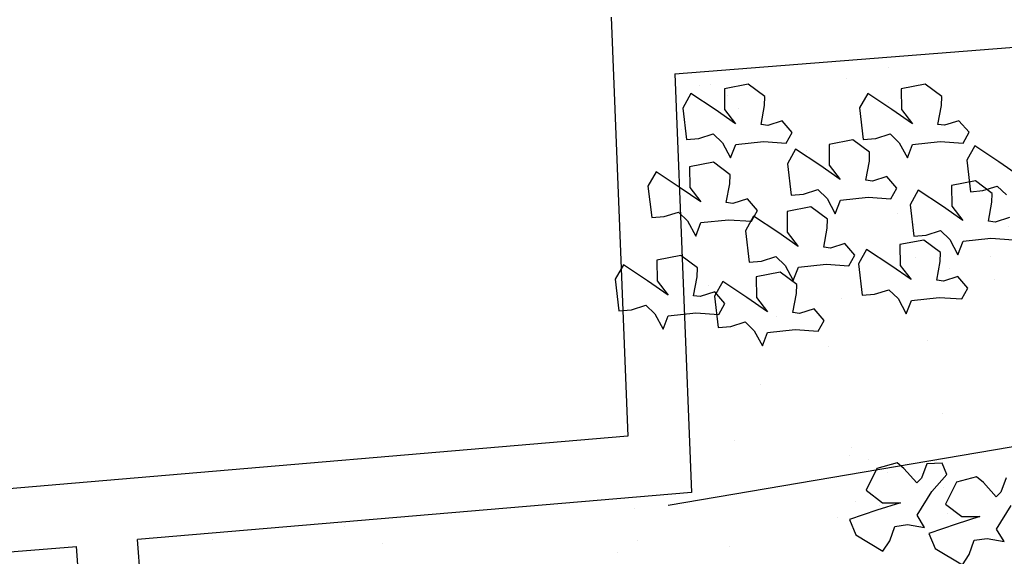
# Model space of a CAD drawing. Extents: x -155950 to -55468, y -67143 to -26726.
# Drawn here: x -80735 to -80494, y -48490 to -48359 of the extents above; entities that cross this region are included whole.
import ezdxf

# ---------------------------------------------------------------- set-up
doc = ezdxf.new("R2010")
doc.units = 0
doc.header["$LTSCALE"] = 10
doc.header["$MEASUREMENT"] = 0
doc.linetypes.add('TRATTEGGIATA', pattern=[19.05, 12.7, -6.35])
doc.layers.get('0').update_dxf_attribs({"linetype": 'CONTINUOUS'})
for name, color, linetype in [('00_RECINZ LATO ACOSTA', 1, 'CONTINUOUS'), ('PO_VERDE', 253, 'CONTINUOUS'), ('RILIEVO_TUNNEL', 11, 'CONTINUOUS')]:
    doc.layers.add(name, color=color, linetype=linetype)

# ---------------------------------------------------------------- blocks, each defined once
blk = doc.blocks.new('A$C4DB734CA')
at = {"layer": 'RILIEVO_TUNNEL', "linetype": 'TRATTEGGIATA'}
blk.add_line((85.69, 902.86), (1453.15, 1135.93), dxfattribs=at)

msp = doc.modelspace()

# ---------------------------------------------------------------- hatches: boundary and pattern name
at = {"layer": 'PO_VERDE'}
h = msp.add_hatch(dxfattribs=at)
h.set_pattern_fill('AR-SAND', color=256, scale=20, angle=7.9077233, style=0)
h.set_pattern_definition([(45.408, (-80861.976, -48410.733), (-6.5497, 37.9967), [0, -30.4, 0, -34, 0, -32.5]), (15.408, (-80861.976, -48410.733), (27.2936, 60.776), [0, -16.4, 0, -27.4, 0, -10.5]), (335.408, (-80886.342, -48414.117), (61.675, 8.6809), [0, -10, 0, -36, 0, -47]), (325.408, (-80886.34, -48414.117), (57.136, 25.658), [0, -5, 0, -23.6, 0, -27])])
h.paths.add_polyline_path([(-80574.89235, -48372.07302), (-80414.04501, -48359.44482), (-80391.93975, -48655.36077), (-80690.40666, -48686.23347), (-80706.12924, -48485.85819), (-80570.80618, -48474.35719)])

# ---------------------------------------------------------------- linework, layer by layer
at = {"layer": '00_RECINZ LATO ACOSTA'}
for p, q in [((-80590.45658, -48358.24882), (-80586.36671, -48460.62559)), ((-80574.89235, -48372.07302), (-80414.04501, -48359.44482)), ((-80574.89235, -48372.07302), (-80570.80618, -48474.35719)), ((-80586.36671, -48460.62559), (-80722.24908, -48472.17412)), ((-80722.24908, -48472.17412), (-80792.3306, -48478.1303)), ((-80570.80618, -48474.35719), (-80706.12924, -48485.85819)), ((-80690.40666, -48686.23347), (-80706.12924, -48485.85819)), ((-80791.06034, -48493.07642), (-80721.04007, -48487.58223)), ((-80704.15789, -48702.73589), (-80721.04007, -48487.58223))]:
    msp.add_line(p, q, dxfattribs=at)
at = {"layer": 'PO_VERDE'}
for p, q in [((-80556.96727, -48374.60795), (-80562.80359, -48375.74208)), ((-80562.80359, -48375.74208), (-80562.75489, -48380.79671)), ((-80552.89689, -48377.64615), (-80556.96727, -48374.60795)), ((-80513.7899, -48374.58829), (-80519.62622, -48375.72242)), ((-80519.62622, -48375.72242), (-80519.57751, -48380.77705)), ((-80509.71951, -48377.62649), (-80513.7899, -48374.58829)), ((-80570.97961, -48376.90873), (-80572.95295, -48380.43212)), ((-80565.06368, -48380.81936), (-80570.97961, -48376.90873)), ((-80552.96078, -48379.84405), (-80552.89689, -48377.64615)), ((-80527.80223, -48376.88907), (-80529.77557, -48380.41245)), ((-80521.8863, -48380.7997), (-80527.80223, -48376.88907)), ((-80509.78341, -48379.82439), (-80509.71951, -48377.62649)), ((-80572.95295, -48380.43212), (-80572.04536, -48388.12086)), ((-80560.07052, -48384.29377), (-80565.06368, -48380.81936)), ((-80562.75489, -48380.79671), (-80560.07052, -48384.29377)), ((-80553.8194, -48384.45754), (-80552.96078, -48379.84405)), ((-80529.77557, -48380.41245), (-80528.86798, -48388.1012)), ((-80516.89314, -48384.27411), (-80521.8863, -48380.7997)), ((-80519.57751, -48380.77705), (-80516.89314, -48384.27411)), ((-80510.64202, -48384.43787), (-80509.78341, -48379.82439)), ((-80560.31421, -48383.97631), (-80560.49139, -48384.00092)), ((-80548.67839, -48383.54562), (-80552.20131, -48384.67153)), ((-80546.22149, -48386.38425), (-80548.67839, -48383.54562)), ((-80505.50101, -48383.52596), (-80509.02393, -48384.65187)), ((-80503.04411, -48386.36459), (-80505.50101, -48383.52596)), ((-80552.20131, -48384.67153), (-80553.8194, -48384.45754)), ((-80547.69607, -48389.01711), (-80546.22149, -48386.38425)), ((-80509.02393, -48384.65187), (-80510.64202, -48384.43787)), ((-80504.51869, -48388.99745), (-80503.04411, -48386.36459)), ((-80572.04536, -48388.12086), (-80569.0258, -48387.87106)), ((-80569.0258, -48387.87106), (-80565.50288, -48386.74516)), ((-80565.50288, -48386.74516), (-80563.25799, -48388.92041)), ((-80560.02181, -48389.3484), (-80553.25188, -48388.63112)), ((-80553.25188, -48388.63112), (-80547.69607, -48389.01711)), ((-80531.40014, -48388.21986), (-80537.23646, -48389.35399)), ((-80527.32975, -48391.25806), (-80531.40014, -48388.21986)), ((-80528.86798, -48388.1012), (-80525.84843, -48387.8514)), ((-80525.84843, -48387.8514), (-80522.3255, -48386.72549)), ((-80522.3255, -48386.72549), (-80520.08061, -48388.90075)), ((-80516.84443, -48389.32874), (-80510.0745, -48388.61146)), ((-80510.0745, -48388.61146), (-80504.51869, -48388.99745)), ((-80563.25799, -48388.92041), (-80561.28438, -48392.64463)), ((-80561.28438, -48392.64463), (-80560.02181, -48389.3484)), ((-80545.41247, -48390.52065), (-80547.38581, -48394.04403)), ((-80539.49654, -48394.43127), (-80545.41247, -48390.52065)), ((-80537.23646, -48389.35399), (-80537.18775, -48394.40863)), ((-80527.39365, -48393.45597), (-80527.32975, -48391.25806)), ((-80520.08061, -48388.90075), (-80518.10701, -48392.62497)), ((-80518.10701, -48392.62497), (-80516.84443, -48389.32874)), ((-80501.64795, -48389.66609), (-80503.62129, -48393.18947)), ((-80495.73202, -48393.57671), (-80501.64795, -48389.66609)), ((-80528.25226, -48398.06945), (-80527.39365, -48393.45597)), ((-80503.62129, -48393.18947), (-80502.7137, -48400.87822)), ((-80490.73886, -48397.05113), (-80495.73202, -48393.57671)), ((-80579.48498, -48396.00662), (-80581.45832, -48399.53001)), ((-80573.56905, -48399.91725), (-80579.48498, -48396.00662)), ((-80565.47264, -48393.70584), (-80571.30896, -48394.83997)), ((-80571.30896, -48394.83997), (-80571.26026, -48399.8946)), ((-80561.40226, -48396.74404), (-80565.47264, -48393.70584)), ((-80547.38581, -48394.04403), (-80546.47822, -48401.73278)), ((-80534.50338, -48397.90568), (-80539.49654, -48394.43127)), ((-80537.18775, -48394.40863), (-80534.50338, -48397.90568)), ((-80561.46615, -48398.94195), (-80561.40226, -48396.74404)), ((-80526.63418, -48398.28344), (-80528.25226, -48398.06945)), ((-80523.11126, -48397.15754), (-80526.63418, -48398.28344)), ((-80520.65435, -48399.99617), (-80523.11126, -48397.15754)), ((-80501.45555, -48398.24313), (-80507.29187, -48399.37726)), ((-80497.38516, -48401.28133), (-80501.45555, -48398.24313)), ((-80581.45832, -48399.53001), (-80580.55073, -48407.21876)), ((-80568.57589, -48403.39166), (-80573.56905, -48399.91725)), ((-80571.26026, -48399.8946), (-80568.57589, -48403.39166)), ((-80562.32477, -48403.55543), (-80561.46615, -48398.94195)), ((-80543.45867, -48401.48298), (-80539.93575, -48400.35707)), ((-80539.93575, -48400.35707), (-80537.69085, -48402.53233)), ((-80522.12893, -48402.62902), (-80520.65435, -48399.99617)), ((-80515.46788, -48400.54391), (-80517.44122, -48404.0673)), ((-80509.55195, -48404.45454), (-80515.46788, -48400.54391)), ((-80507.29187, -48399.37726), (-80507.24316, -48404.43189)), ((-80502.7137, -48400.87822), (-80499.69415, -48400.62842)), ((-80499.69415, -48400.62842), (-80496.17123, -48399.50251)), ((-80496.17123, -48399.50251), (-80493.92633, -48401.67777)), ((-80557.18376, -48402.64351), (-80560.70668, -48403.76942)), ((-80554.72686, -48405.48214), (-80557.18376, -48402.64351)), ((-80546.47822, -48401.73278), (-80543.45867, -48401.48298)), ((-80537.69085, -48402.53233), (-80535.71725, -48406.25654)), ((-80535.71725, -48406.25654), (-80534.45468, -48402.96032)), ((-80534.45468, -48402.96032), (-80527.68474, -48402.24304)), ((-80527.68474, -48402.24304), (-80522.12893, -48402.62902)), ((-80497.44906, -48403.47923), (-80497.38516, -48401.28133)), ((-80560.70668, -48403.76942), (-80562.32477, -48403.55543)), ((-80556.20144, -48408.115), (-80554.72686, -48405.48214)), ((-80541.66129, -48404.58101), (-80547.49761, -48405.71514)), ((-80547.49761, -48405.71514), (-80547.4489, -48410.76977)), ((-80537.59091, -48407.61921), (-80541.66129, -48404.58101)), ((-80517.44122, -48404.0673), (-80516.53363, -48411.75604)), ((-80504.5588, -48407.92895), (-80509.55195, -48404.45454)), ((-80507.24316, -48404.43189), (-80504.5588, -48407.92895)), ((-80498.30767, -48408.09272), (-80497.44906, -48403.47923)), ((-80580.55073, -48407.21876), (-80577.53117, -48406.96895)), ((-80577.53117, -48406.96895), (-80574.00825, -48405.84305)), ((-80574.00825, -48405.84305), (-80571.76336, -48408.01831)), ((-80571.76336, -48408.01831), (-80569.78976, -48411.74252)), ((-80568.52718, -48408.44629), (-80561.75725, -48407.72902)), ((-80561.75725, -48407.72902), (-80556.20144, -48408.115)), ((-80555.67362, -48406.88179), (-80557.64696, -48410.40517)), ((-80549.75769, -48410.79241), (-80555.67362, -48406.88179)), ((-80537.6548, -48409.81711), (-80537.59091, -48407.61921)), ((-80496.68959, -48408.30671), (-80498.30767, -48408.09272)), ((-80493.16667, -48407.1808), (-80496.68959, -48408.30671)), ((-80569.78976, -48411.74252), (-80568.52718, -48408.44629)), ((-80557.64696, -48410.40517), (-80556.73937, -48418.09392)), ((-80538.51341, -48414.43059), (-80537.6548, -48409.81711)), ((-80513.51408, -48411.50624), (-80509.99116, -48410.38034)), ((-80509.99116, -48410.38034), (-80507.74626, -48412.55559)), ((-80544.76454, -48414.26683), (-80549.75769, -48410.79241)), ((-80547.4489, -48410.76977), (-80544.76454, -48414.26683)), ((-80514.07685, -48412.68844), (-80519.91317, -48413.82257)), ((-80516.53363, -48411.75604), (-80513.51408, -48411.50624)), ((-80510.00647, -48415.72664), (-80514.07685, -48412.68844)), ((-80507.74626, -48412.55559), (-80505.77266, -48416.27981)), ((-80504.51009, -48412.98358), (-80497.74015, -48412.26631)), ((-80497.74015, -48412.26631), (-80492.18434, -48412.65229)), ((-80536.89533, -48414.64459), (-80538.51341, -48414.43059)), ((-80533.37241, -48413.51868), (-80536.89533, -48414.64459)), ((-80530.9155, -48416.35731), (-80533.37241, -48413.51868)), ((-80528.08919, -48414.98922), (-80530.06252, -48418.5126)), ((-80522.17325, -48418.89985), (-80528.08919, -48414.98922)), ((-80519.91317, -48413.82257), (-80519.86446, -48418.8772)), ((-80505.77266, -48416.27981), (-80504.51009, -48412.98358)), ((-80573.45642, -48416.44888), (-80579.29274, -48417.58301)), ((-80579.29274, -48417.58301), (-80579.24404, -48422.63764)), ((-80569.38604, -48419.48708), (-80573.45642, -48416.44888)), ((-80553.71982, -48417.84412), (-80550.1969, -48416.71821)), ((-80550.1969, -48416.71821), (-80547.952, -48418.89347)), ((-80532.39008, -48418.99017), (-80530.9155, -48416.35731)), ((-80510.07036, -48417.92454), (-80510.00647, -48415.72664)), ((-80587.46876, -48418.74966), (-80589.44209, -48422.27304)), ((-80581.55283, -48422.66029), (-80587.46876, -48418.74966)), ((-80569.44993, -48421.68498), (-80569.38604, -48419.48708)), ((-80556.73937, -48418.09392), (-80553.71982, -48417.84412)), ((-80547.952, -48418.89347), (-80545.9784, -48422.61769)), ((-80545.9784, -48422.61769), (-80544.71583, -48419.32146)), ((-80544.71583, -48419.32146), (-80537.94589, -48418.60418)), ((-80537.94589, -48418.60418), (-80532.39008, -48418.99017)), ((-80530.06252, -48418.5126), (-80529.15494, -48426.20135)), ((-80517.1801, -48422.37426), (-80522.17325, -48418.89985)), ((-80519.86446, -48418.8772), (-80517.1801, -48422.37426)), ((-80510.92898, -48422.53802), (-80510.07036, -48417.92454)), ((-80589.44209, -48422.27304), (-80588.53451, -48429.96179)), ((-80570.30855, -48426.29846), (-80569.44993, -48421.68498)), ((-80549.19546, -48420.547), (-80555.03178, -48421.68113)), ((-80555.03178, -48421.68113), (-80554.98307, -48426.73576)), ((-80545.12507, -48423.5852), (-80549.19546, -48420.547)), ((-80509.31089, -48422.75202), (-80510.92898, -48422.53802)), ((-80505.78797, -48421.62611), (-80509.31089, -48422.75202)), ((-80503.33106, -48424.46474), (-80505.78797, -48421.62611)), ((-80576.55967, -48426.1347), (-80581.55283, -48422.66029)), ((-80579.24404, -48422.63764), (-80576.55967, -48426.1347)), ((-80563.20779, -48422.84778), (-80565.18113, -48426.37116)), ((-80557.29186, -48426.75841), (-80563.20779, -48422.84778)), ((-80545.18897, -48425.7831), (-80545.12507, -48423.5852)), ((-80526.13538, -48425.95155), (-80522.61246, -48424.82564)), ((-80522.61246, -48424.82564), (-80520.36756, -48427.0009)), ((-80504.80565, -48427.0976), (-80503.33106, -48424.46474)), ((-80568.69046, -48426.51246), (-80570.30855, -48426.29846)), ((-80565.16754, -48425.38655), (-80568.69046, -48426.51246)), ((-80565.18113, -48426.37116), (-80564.27354, -48434.05991)), ((-80562.71064, -48428.22518), (-80565.16754, -48425.38655)), ((-80552.2987, -48430.23282), (-80557.29186, -48426.75841)), ((-80554.98307, -48426.73576), (-80552.2987, -48430.23282)), ((-80546.04758, -48430.39658), (-80545.18897, -48425.7831)), ((-80529.15494, -48426.20135), (-80526.13538, -48425.95155)), ((-80520.36756, -48427.0009), (-80518.39396, -48430.72512)), ((-80517.13139, -48427.42889), (-80510.36145, -48426.71161)), ((-80510.36145, -48426.71161), (-80504.80565, -48427.0976)), ((-80588.53451, -48429.96179), (-80585.51495, -48429.71199)), ((-80585.51495, -48429.71199), (-80581.99203, -48428.58608)), ((-80581.99203, -48428.58608), (-80579.74714, -48430.76134)), ((-80564.18522, -48430.85804), (-80562.71064, -48428.22518)), ((-80540.90658, -48429.48467), (-80544.4295, -48430.61058)), ((-80538.44967, -48432.3233), (-80540.90658, -48429.48467)), ((-80518.39396, -48430.72512), (-80517.13139, -48427.42889)), ((-80579.74714, -48430.76134), (-80577.77353, -48434.48556)), ((-80577.77353, -48434.48556), (-80576.51096, -48431.18933)), ((-80576.51096, -48431.18933), (-80569.74102, -48430.47205)), ((-80569.74102, -48430.47205), (-80564.18522, -48430.85804)), ((-80544.4295, -48430.61058), (-80546.04758, -48430.39658)), ((-80564.27354, -48434.05991), (-80561.25399, -48433.81011)), ((-80561.25399, -48433.81011), (-80557.73107, -48432.6842)), ((-80557.73107, -48432.6842), (-80555.48617, -48434.85946)), ((-80552.25, -48435.28745), (-80545.48006, -48434.57017)), ((-80545.48006, -48434.57017), (-80539.92425, -48434.95616)), ((-80539.92425, -48434.95616), (-80538.44967, -48432.3233)), ((-80555.48617, -48434.85946), (-80553.51257, -48438.58368)), ((-80553.51257, -48438.58368), (-80552.25, -48435.28745)), ((-80520.63622, -48467.14779), (-80525.52942, -48468.50988)), ((-80518.93642, -48468.54262), (-80520.63622, -48467.14779)), ((-80513.38872, -48467.41853), (-80514.65264, -48470.89433)), ((-80509.64025, -48467.2109), (-80513.38872, -48467.41853)), ((-80508.45913, -48469.98782), (-80509.64025, -48467.2109)), ((-80525.52942, -48468.50988), (-80528.20174, -48473.82096)), ((-80515.81159, -48472.0436), (-80518.93642, -48468.54262)), ((-80512.16253, -48474.14724), (-80508.45913, -48469.98782)), ((-80501.241, -48470.53304), (-80506.1342, -48471.89512)), ((-80499.5412, -48471.92786), (-80501.241, -48470.53304)), ((-80514.65264, -48470.89433), (-80515.81159, -48472.0436)), ((-80506.1342, -48471.89512), (-80508.80653, -48477.2062)), ((-80496.41637, -48475.42884), (-80499.5412, -48471.92786)), ((-80493.99351, -48470.80377), (-80495.25742, -48474.27957)), ((-80528.20174, -48473.82096), (-80524.17296, -48476.87392)), ((-80515.73566, -48479.942), (-80512.16253, -48474.14724)), ((-80495.25742, -48474.27957), (-80496.41637, -48475.42884)), ((-80519.76445, -48476.88904), (-80525.56714, -48478.71438)), ((-80524.17296, -48476.87392), (-80519.76445, -48476.88904)), ((-80508.80653, -48477.2062), (-80504.77774, -48480.25916)), ((-80496.34045, -48483.32724), (-80492.76731, -48477.53248)), ((-80525.56714, -48478.71438), (-80532.27933, -48481.00299)), ((-80513.90005, -48482.95692), (-80515.73566, -48479.942)), ((-80504.77774, -48480.25916), (-80500.36923, -48480.27428)), ((-80532.27933, -48481.00299), (-80530.69872, -48484.71916)), ((-80521.14755, -48482.68618), (-80518.05357, -48482.24055)), ((-80518.05357, -48482.24055), (-80513.90005, -48482.95692)), ((-80506.17193, -48482.09962), (-80512.88412, -48484.38823)), ((-80500.36923, -48480.27428), (-80506.17193, -48482.09962)), ((-80530.69872, -48484.71916), (-80524.06064, -48488.70369)), ((-80522.41146, -48486.16198), (-80521.14755, -48482.68618)), ((-80512.88412, -48484.38823), (-80511.30351, -48488.1044)), ((-80494.50484, -48486.34216), (-80496.34045, -48483.32724)), ((-80524.06064, -48488.70369), (-80522.41146, -48486.16198)), ((-80503.01625, -48489.54722), (-80501.75233, -48486.07142)), ((-80501.75233, -48486.07142), (-80498.65835, -48485.62579)), ((-80498.65835, -48485.62579), (-80494.50484, -48486.34216)), ((-80511.30351, -48488.1044), (-80504.66543, -48492.08894)), ((-80504.66543, -48492.08894), (-80503.01625, -48489.54722))]:
    msp.add_line(p, q, dxfattribs=at)

# ---------------------------------------------------------------- block references
msp.add_blockref('A$C4DB734CA', (-80662.20065, -49380.32244))

doc.saveas('drawing.dxf')
